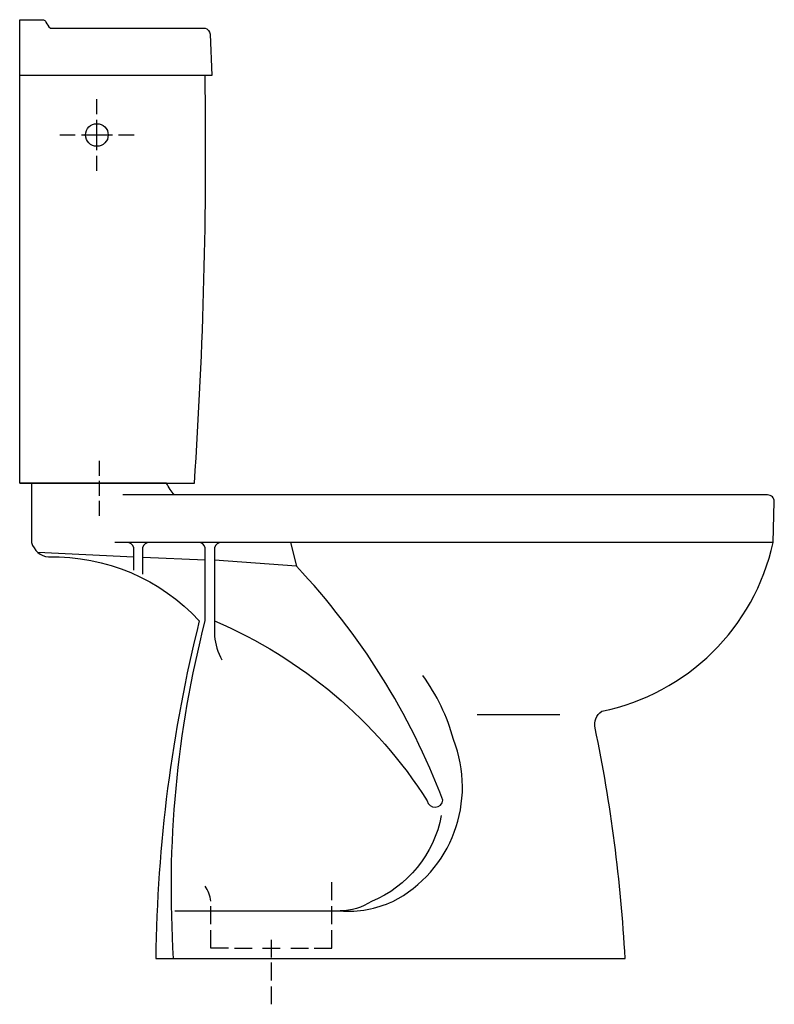
# Model space of a CAD drawing. Extents: x 0 to 0.605, y 0 to 0.79.
import ezdxf

# ---------------------------------------------------------------- set-up
doc = ezdxf.new("R2010")
doc.units = 0
doc.layers.get('defpoints').update_dxf_attribs({"color": 4})

msp = doc.modelspace()

# ---------------------------------------------------------------- linework, layer by layer
for points in [[(0.12419, 0.40864, -0.07421), (0.11786, 0.41817), (0, 0.41817), (0, 0.79), (0.01907, 0.79, -0.238244), (0.02101, 0.78813, 0.130855), (0.02463, 0.78333), (0.14873, 0.78333, -0.287165), (0.15284, 0.77832), (0.15419, 0.74515), (0, 0.74519)], [(0, 0.41817), (0.14015, 0.41817, 0.02082), (0.14873, 0.74519)], [(0.00953, 0.41817), (0.00953, 0.3705, 0.310197), (0.0232, 0.35893, -0.21665), (0.14408, 0.30755, 0.058451), (0.10916, 0.03681), (0.48576, 0.03681, 0.037764), (0.46171, 0.22154, -0.311858), (0.46698, 0.23518, 0.297106), (0.60446, 0.3705), (0.07627, 0.3705)], [(0.60446, 0.3705), (0.60542, 0.40331, 0.43238), (0.60003, 0.40864), (0.08282, 0.40864)]]:
    msp.add_lwpolyline(points, format="xyb")
msp.add_lwpolyline([(0.43336, 0.23226), (0.36695, 0.23226)])
msp.add_circle((0.06197, 0.6975), 0.00906)
at = {"layer": 'defpoints'}
for points in [[(0.06197, 0.71418), (0.06197, 0.72632)], [(0.04947, 0.6975), (0.06197, 0.6975), (0.06197, 0.70964)], [(0.03213, 0.6975), (0.04463, 0.6975)], [(0.06197, 0.68537), (0.06197, 0.6975), (0.07448, 0.6975)], [(0.07931, 0.6975), (0.09182, 0.6975)], [(0.06197, 0.66869), (0.06197, 0.68082)], [(0.06369, 0.43615), (0.06369, 0.42398)], [(0.06369, 0.42011), (0.06369, 0.40795)], [(0.06369, 0.40408), (0.06369, 0.39191)], [(0.21719, 0.3705), (0.22209, 0.35142), (0.15636, 0.3563)], [(0.09157, 0.35889), (0.01457, 0.3626)], [(0.14884, 0.3563), (0.09888, 0.35838)], [(0.25053, 0.08353), (0.25053, 0.09788)], [(0.1246, 0.07494), (0.2572, 0.07494)], [(0.15328, 0.0644), (0.15328, 0.07875)], [(0.25053, 0.0644), (0.25053, 0.07875)], [(0.16745, 0.04515), (0.15328, 0.04515), (0.15328, 0.05949)], [(0.23637, 0.04515), (0.25053, 0.04515), (0.25053, 0.05949)], [(0.20191, 0.03749), (0.20191, 0.05184)], [(0.17242, 0.04515), (0.18659, 0.04515)], [(0.19471, 0.04515), (0.20888, 0.04515)], [(0.21759, 0.04515), (0.23176, 0.04515)], [(0.20191, 0.01913), (0.20191, 0.03348)], [(0.20191, 0), (0.20191, 0.01435)]]:
    msp.add_lwpolyline(points, dxfattribs=at)
for points in [[(0.09157, 0.3483), (0.09157, 0.36637, 0.358821), (0.08605, 0.3705)], [(0.10409, 0.3705, 0.358821), (0.09858, 0.36637), (0.09858, 0.34517)], [(0.1235, 0.03681, -0.079437), (0.14884, 0.30755), (0.14884, 0.36637, 0.358821), (0.14333, 0.3705)], [(0.16188, 0.3705, 0.358821), (0.15636, 0.36637), (0.15636, 0.29546, 0.099577), (0.16212, 0.2764)], [(0.15636, 0.30755, -0.151), (0.32698, 0.16327, 0.840562), (0.33955, 0.16366, 0.098903), (0.22209, 0.35142)], [(0.33822, 0.15151, -0.255674), (0.28212, 0.08245, -0.139192), (0.2572, 0.07494, 0.123599), (0.29925, 0.08245, 0.385236), (0.34792, 0.21257, 0.095227), (0.32337, 0.26373)], [(0.15328, 0.08273, 0.130334), (0.1487, 0.09489)]]:
    msp.add_lwpolyline(points, format="xyb", dxfattribs=at)

doc.saveas('drawing.dxf')
